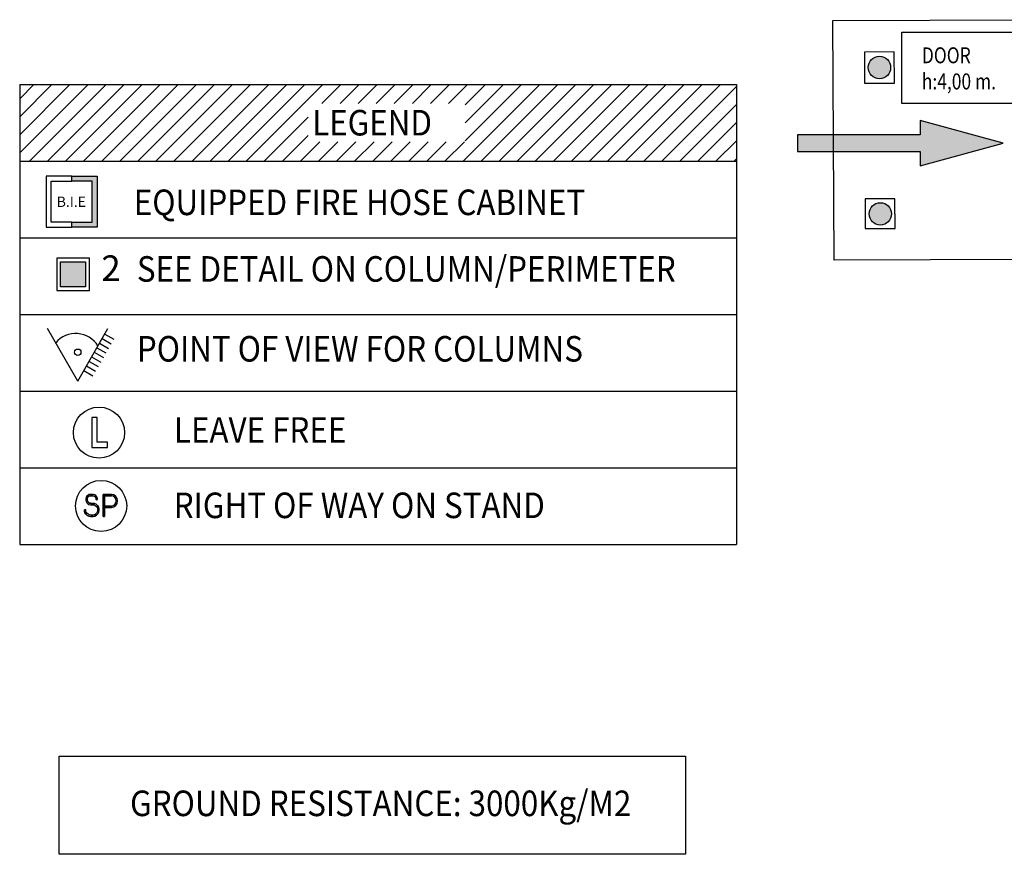
# Model space of a CAD drawing. Extents: x -502 to -308, y -336 to -223.
# Drawn here: x -496 to -465, y -278 to -252 of the extents above; entities that cross this region are included whole.
import ezdxf
from ezdxf.enums import TextEntityAlignment as Align

# ---------------------------------------------------------------- set-up
doc = ezdxf.new("R2010")
doc.units = 0
doc.header["$MEASUREMENT"] = 0
doc.layers.get('0').update_dxf_attribs({"linetype": 'CONTINUOUS'})
for name, color, linetype in [('ARQUITECTURA', 3, 'CONTINUOUS'), ('LEYENDA_EN', 7, 'CONTINUOUS'), ('PILARES', 3, 'CONTINUOUS'), ('SIMB_SEGURIDAD', 1, 'CONTINUOUS'), ('TEXTOS_EN', 7, 'CONTINUOUS')]:
    doc.layers.add(name, color=color, linetype=linetype)
doc.styles.add('SS', font='sanss___.ttf')

# ---------------------------------------------------------------- blocks, each defined once
blk = doc.blocks.new('ACCESO')
at = {"layer": 'SIMB_SEGURIDAD', "linetype": 'Continuous'}
blk.add_hatch(color=256, dxfattribs=at).paths.add_polyline_path([(2.619, -0.001), (0.019, 0.708), (0.019, 0.258), (-3.821, 0.258), (-3.821, -0.257), (0.019, -0.257), (0.019, -0.707)])
for p, q in [((2.619, -0.001), (0.019, 0.708)), ((0.019, 0.708), (0.019, 0.258)), ((0.019, 0.258), (-3.821, 0.258)), ((-3.821, 0.258), (-3.821, -0.257)), ((-3.821, -0.257), (0.019, -0.257)), ((0.019, -0.707), (2.619, -0.001)), ((0.019, -0.257), (0.019, -0.707))]:
    blk.add_line(p, q, dxfattribs=at)
blk = doc.blocks.new('PTA_LIBRE')
at = {"layer": 'SIMB_SEGURIDAD', "linetype": 'Continuous'}
for p, q in [((-0.138, 0.295), (-0.138, -0.294)), ((-0.138, 0.295), (-0.138, -0.294)), ((-0.034, 0.295), (-0.138, 0.295)), ((-0.034, 0.295), (-0.138, 0.295)), ((-0.034, -0.19), (-0.034, 0.295)), ((-0.034, -0.19), (-0.034, 0.295)), ((0.165, -0.19), (-0.034, -0.19)), ((0.165, -0.19), (-0.034, -0.19)), ((0.165, -0.294), (0.165, -0.19)), ((0.165, -0.294), (0.165, -0.19)), ((-0.138, -0.294), (0.165, -0.294)), ((-0.138, -0.294), (0.165, -0.294))]:
    blk.add_line(p, q, dxfattribs=at)
blk.add_circle((0, 0), 0.5, dxfattribs=at)
blk = doc.blocks.new('SP')
at = {"layer": 'SIMB_SEGURIDAD', "linetype": 'Continuous'}
for p, q in [((-0.277, 0.194), (-0.292, 0.171)), ((-0.277, 0.194), (-0.292, 0.171)), ((-0.256, 0.212), (-0.277, 0.194)), ((-0.256, 0.212), (-0.277, 0.194)), ((-0.232, 0.223), (-0.256, 0.212)), ((-0.232, 0.223), (-0.256, 0.212)), ((-0.224, 0.198), (-0.241, 0.189)), ((-0.224, 0.198), (-0.241, 0.189)), ((-0.224, 0.198), (-0.241, 0.189)), ((-0.241, 0.189), (-0.224, 0.198)), ((-0.224, 0.198), (-0.241, 0.189)), ((-0.241, 0.189), (-0.224, 0.198)), ((-0.204, 0.227), (-0.232, 0.223)), ((-0.204, 0.227), (-0.232, 0.223)), ((-0.203, 0.201), (-0.224, 0.198)), ((-0.203, 0.201), (-0.224, 0.198)), ((-0.203, 0.201), (-0.224, 0.198)), ((-0.224, 0.198), (-0.203, 0.201)), ((-0.203, 0.201), (-0.224, 0.198)), ((-0.224, 0.198), (-0.203, 0.201)), ((-0.166, 0.227), (-0.204, 0.227)), ((-0.166, 0.227), (-0.204, 0.227)), ((-0.167, 0.201), (-0.203, 0.201)), ((-0.167, 0.201), (-0.203, 0.201)), ((-0.167, 0.201), (-0.203, 0.201)), ((-0.203, 0.201), (-0.167, 0.201)), ((-0.167, 0.201), (-0.203, 0.201)), ((-0.203, 0.201), (-0.167, 0.201)), ((-0.154, 0.2), (-0.167, 0.201)), ((-0.154, 0.2), (-0.167, 0.201)), ((-0.154, 0.2), (-0.167, 0.201)), ((-0.167, 0.201), (-0.154, 0.2)), ((-0.154, 0.2), (-0.167, 0.201)), ((-0.167, 0.201), (-0.154, 0.2)), ((-0.149, 0.226), (-0.166, 0.227)), ((-0.149, 0.226), (-0.166, 0.227)), ((-0.154, 0.2), (-0.135, 0.193)), ((-0.135, 0.193), (-0.154, 0.2)), ((-0.154, 0.2), (-0.135, 0.193)), ((-0.135, 0.193), (-0.154, 0.2)), ((-0.135, 0.193), (-0.154, 0.2)), ((-0.135, 0.193), (-0.154, 0.2)), ((-0.123, 0.217), (-0.149, 0.226)), ((-0.123, 0.217), (-0.149, 0.226)), ((-0.119, 0.182), (-0.135, 0.193)), ((-0.119, 0.182), (-0.135, 0.193)), ((-0.119, 0.182), (-0.135, 0.193)), ((-0.135, 0.193), (-0.119, 0.182)), ((-0.119, 0.182), (-0.135, 0.193)), ((-0.135, 0.193), (-0.119, 0.182)), ((-0.101, 0.202), (-0.123, 0.217)), ((-0.101, 0.202), (-0.123, 0.217)), ((-0.083, 0.18), (-0.101, 0.202)), ((-0.083, 0.18), (-0.101, 0.202)), ((0.037, -0.205), (0.037, 0.227)), ((0.037, -0.205), (0.037, 0.227)), ((0.037, 0.227), (0.037, -0.205)), ((0.037, -0.205), (0.037, 0.227)), ((0.037, 0.227), (0.064, 0.2)), ((0.064, 0.2), (0.037, 0.227)), ((0.037, 0.227), (0.202, 0.227)), ((0.202, 0.227), (0.037, 0.227)), ((0.064, 0.2), (0.064, -0.002)), ((0.064, -0.002), (0.064, 0.2)), ((0.064, 0.2), (0.2, 0.2)), ((0.064, 0.2), (0.2, 0.2)), ((0.2, 0.2), (0.202, 0.227)), ((0.202, 0.227), (0.2, 0.2)), ((-0.292, 0.171), (-0.301, 0.144)), ((-0.292, 0.171), (-0.301, 0.144)), ((-0.301, 0.144), (-0.301, 0.116)), ((-0.301, 0.144), (-0.301, 0.116)), ((-0.301, 0.116), (-0.295, 0.088)), ((-0.301, 0.116), (-0.295, 0.088)), ((-0.295, 0.088), (-0.282, 0.064)), ((-0.295, 0.088), (-0.282, 0.064)), ((-0.282, 0.064), (-0.262, 0.044)), ((-0.282, 0.064), (-0.262, 0.044)), ((-0.274, 0.139), (-0.275, 0.118)), ((-0.274, 0.139), (-0.275, 0.118)), ((-0.274, 0.139), (-0.275, 0.118)), ((-0.275, 0.118), (-0.274, 0.139)), ((-0.274, 0.139), (-0.275, 0.118)), ((-0.275, 0.118), (-0.274, 0.139)), ((-0.275, 0.118), (-0.27, 0.098)), ((-0.275, 0.118), (-0.27, 0.098)), ((-0.275, 0.118), (-0.27, 0.098)), ((-0.27, 0.098), (-0.275, 0.118)), ((-0.275, 0.118), (-0.27, 0.098)), ((-0.27, 0.098), (-0.275, 0.118)), ((-0.268, 0.159), (-0.274, 0.139)), ((-0.268, 0.159), (-0.274, 0.139)), ((-0.268, 0.159), (-0.274, 0.139)), ((-0.274, 0.139), (-0.268, 0.159)), ((-0.268, 0.159), (-0.274, 0.139)), ((-0.274, 0.139), (-0.268, 0.159)), ((-0.27, 0.098), (-0.26, 0.08)), ((-0.27, 0.098), (-0.26, 0.08)), ((-0.27, 0.098), (-0.26, 0.08)), ((-0.26, 0.08), (-0.27, 0.098)), ((-0.27, 0.098), (-0.26, 0.08)), ((-0.26, 0.08), (-0.27, 0.098)), ((-0.257, 0.176), (-0.268, 0.159)), ((-0.257, 0.176), (-0.268, 0.159)), ((-0.257, 0.176), (-0.268, 0.159)), ((-0.268, 0.159), (-0.257, 0.176)), ((-0.257, 0.176), (-0.268, 0.159)), ((-0.268, 0.159), (-0.257, 0.176)), ((-0.262, 0.044), (-0.238, 0.031)), ((-0.262, 0.044), (-0.238, 0.031)), ((-0.26, 0.08), (-0.246, 0.066)), ((-0.26, 0.08), (-0.246, 0.066)), ((-0.26, 0.08), (-0.246, 0.066)), ((-0.246, 0.066), (-0.26, 0.08)), ((-0.26, 0.08), (-0.246, 0.066)), ((-0.246, 0.066), (-0.26, 0.08)), ((-0.241, 0.189), (-0.257, 0.176)), ((-0.241, 0.189), (-0.257, 0.176)), ((-0.241, 0.189), (-0.257, 0.176)), ((-0.257, 0.176), (-0.241, 0.189)), ((-0.241, 0.189), (-0.257, 0.176)), ((-0.257, 0.176), (-0.241, 0.189)), ((-0.246, 0.066), (-0.229, 0.056)), ((-0.246, 0.066), (-0.229, 0.056)), ((-0.246, 0.066), (-0.229, 0.056)), ((-0.229, 0.056), (-0.246, 0.066)), ((-0.246, 0.066), (-0.229, 0.056)), ((-0.229, 0.056), (-0.246, 0.066)), ((-0.238, 0.031), (-0.211, 0.025)), ((-0.238, 0.031), (-0.211, 0.025)), ((-0.229, 0.056), (-0.208, 0.052)), ((-0.229, 0.056), (-0.208, 0.052)), ((-0.229, 0.056), (-0.208, 0.052)), ((-0.208, 0.052), (-0.229, 0.056)), ((-0.229, 0.056), (-0.208, 0.052)), ((-0.208, 0.052), (-0.229, 0.056)), ((-0.211, 0.025), (-0.204, 0.025)), ((-0.211, 0.025), (-0.204, 0.025)), ((-0.208, 0.052), (-0.204, 0.051)), ((-0.208, 0.052), (-0.204, 0.051)), ((-0.208, 0.052), (-0.204, 0.051)), ((-0.204, 0.051), (-0.208, 0.052)), ((-0.208, 0.052), (-0.204, 0.051)), ((-0.204, 0.051), (-0.208, 0.052)), ((-0.204, 0.051), (-0.164, 0.051)), ((-0.204, 0.051), (-0.164, 0.051)), ((-0.204, 0.051), (-0.164, 0.051)), ((-0.164, 0.051), (-0.204, 0.051)), ((-0.204, 0.051), (-0.164, 0.051)), ((-0.164, 0.051), (-0.204, 0.051)), ((-0.204, 0.025), (-0.166, 0.025)), ((-0.204, 0.025), (-0.166, 0.025)), ((-0.166, 0.025), (-0.139, 0.021)), ((-0.166, 0.025), (-0.139, 0.021)), ((-0.131, 0.047), (-0.164, 0.051)), ((-0.164, 0.051), (-0.131, 0.047)), ((-0.131, 0.047), (-0.164, 0.051)), ((-0.164, 0.051), (-0.131, 0.047)), ((-0.164, 0.051), (-0.131, 0.047)), ((-0.164, 0.051), (-0.131, 0.047)), ((-0.139, 0.021), (-0.114, 0.009)), ((-0.139, 0.021), (-0.114, 0.009)), ((-0.131, 0.047), (-0.1, 0.032)), ((-0.131, 0.047), (-0.1, 0.032)), ((-0.131, 0.047), (-0.1, 0.032)), ((-0.1, 0.032), (-0.131, 0.047)), ((-0.131, 0.047), (-0.1, 0.032)), ((-0.1, 0.032), (-0.131, 0.047)), ((-0.106, 0.166), (-0.119, 0.182)), ((-0.106, 0.166), (-0.119, 0.182)), ((-0.106, 0.166), (-0.119, 0.182)), ((-0.119, 0.182), (-0.106, 0.166)), ((-0.106, 0.166), (-0.119, 0.182)), ((-0.119, 0.182), (-0.106, 0.166)), ((-0.114, 0.009), (-0.093, -0.009)), ((-0.114, 0.009), (-0.093, -0.009)), ((-0.098, 0.147), (-0.106, 0.166)), ((-0.098, 0.147), (-0.106, 0.166)), ((-0.098, 0.147), (-0.106, 0.166)), ((-0.106, 0.166), (-0.098, 0.147)), ((-0.098, 0.147), (-0.106, 0.166)), ((-0.106, 0.166), (-0.098, 0.147)), ((-0.1, 0.032), (-0.073, 0.009)), ((-0.1, 0.032), (-0.073, 0.009)), ((-0.1, 0.032), (-0.073, 0.009)), ((-0.073, 0.009), (-0.1, 0.032)), ((-0.1, 0.032), (-0.073, 0.009)), ((-0.073, 0.009), (-0.1, 0.032)), ((-0.095, 0.122), (-0.098, 0.147)), ((-0.095, 0.122), (-0.098, 0.147)), ((-0.095, 0.122), (-0.098, 0.147)), ((-0.098, 0.147), (-0.095, 0.122)), ((-0.095, 0.122), (-0.098, 0.147)), ((-0.098, 0.147), (-0.095, 0.122)), ((-0.095, 0.122), (-0.068, 0.126)), ((-0.095, 0.122), (-0.068, 0.126)), ((-0.072, 0.154), (-0.083, 0.18)), ((-0.072, 0.154), (-0.083, 0.18)), ((-0.073, 0.009), (-0.054, -0.021)), ((-0.073, 0.009), (-0.054, -0.021)), ((-0.073, 0.009), (-0.054, -0.021)), ((-0.054, -0.021), (-0.073, 0.009)), ((-0.073, 0.009), (-0.054, -0.021)), ((-0.054, -0.021), (-0.073, 0.009)), ((-0.068, 0.126), (-0.072, 0.154)), ((-0.068, 0.126), (-0.072, 0.154)), ((-0.328, -0.078), (-0.301, -0.077)), ((-0.301, -0.077), (-0.328, -0.078)), ((-0.327, -0.099), (-0.328, -0.078)), ((-0.327, -0.099), (-0.328, -0.078)), ((-0.327, -0.099), (-0.328, -0.078)), ((-0.328, -0.078), (-0.327, -0.099)), ((-0.327, -0.099), (-0.328, -0.078)), ((-0.328, -0.078), (-0.327, -0.099)), ((-0.316, -0.133), (-0.327, -0.099)), ((-0.316, -0.133), (-0.327, -0.099)), ((-0.316, -0.133), (-0.327, -0.099)), ((-0.327, -0.099), (-0.316, -0.133)), ((-0.316, -0.133), (-0.327, -0.099)), ((-0.327, -0.099), (-0.316, -0.133)), ((-0.297, -0.162), (-0.316, -0.133)), ((-0.297, -0.162), (-0.316, -0.133)), ((-0.297, -0.162), (-0.316, -0.133)), ((-0.316, -0.133), (-0.297, -0.162)), ((-0.297, -0.162), (-0.316, -0.133)), ((-0.316, -0.133), (-0.297, -0.162)), ((-0.301, -0.094), (-0.301, -0.077)), ((-0.301, -0.094), (-0.301, -0.077)), ((-0.292, -0.121), (-0.301, -0.094)), ((-0.292, -0.121), (-0.301, -0.094)), ((-0.271, -0.185), (-0.297, -0.162)), ((-0.271, -0.185), (-0.297, -0.162)), ((-0.271, -0.185), (-0.297, -0.162)), ((-0.297, -0.162), (-0.271, -0.185)), ((-0.271, -0.185), (-0.297, -0.162)), ((-0.297, -0.162), (-0.271, -0.185)), ((-0.277, -0.144), (-0.292, -0.121)), ((-0.277, -0.144), (-0.292, -0.121)), ((-0.256, -0.163), (-0.277, -0.144)), ((-0.256, -0.163), (-0.277, -0.144)), ((-0.239, -0.2), (-0.271, -0.185)), ((-0.239, -0.2), (-0.271, -0.185)), ((-0.239, -0.2), (-0.271, -0.185)), ((-0.271, -0.185), (-0.239, -0.2)), ((-0.239, -0.2), (-0.271, -0.185)), ((-0.271, -0.185), (-0.239, -0.2)), ((-0.232, -0.174), (-0.256, -0.163)), ((-0.232, -0.174), (-0.256, -0.163)), ((-0.204, -0.178), (-0.232, -0.174)), ((-0.204, -0.178), (-0.232, -0.174)), ((-0.166, -0.178), (-0.204, -0.178)), ((-0.166, -0.178), (-0.204, -0.178)), ((-0.159, -0.178), (-0.166, -0.178)), ((-0.159, -0.178), (-0.166, -0.178)), ((-0.132, -0.172), (-0.159, -0.178)), ((-0.132, -0.172), (-0.159, -0.178)), ((-0.108, -0.158), (-0.132, -0.172)), ((-0.108, -0.158), (-0.132, -0.172)), ((-0.092, -0.18), (-0.123, -0.197)), ((-0.092, -0.18), (-0.123, -0.197)), ((-0.092, -0.18), (-0.123, -0.197)), ((-0.123, -0.197), (-0.092, -0.18)), ((-0.092, -0.18), (-0.123, -0.197)), ((-0.123, -0.197), (-0.092, -0.18)), ((-0.089, -0.139), (-0.108, -0.158)), ((-0.089, -0.139), (-0.108, -0.158)), ((-0.093, -0.009), (-0.078, -0.032)), ((-0.093, -0.009), (-0.078, -0.032)), ((-0.067, -0.155), (-0.092, -0.18)), ((-0.067, -0.155), (-0.092, -0.18)), ((-0.067, -0.155), (-0.092, -0.18)), ((-0.092, -0.18), (-0.067, -0.155)), ((-0.067, -0.155), (-0.092, -0.18)), ((-0.092, -0.18), (-0.067, -0.155)), ((-0.076, -0.115), (-0.089, -0.139)), ((-0.076, -0.115), (-0.089, -0.139)), ((-0.078, -0.032), (-0.07, -0.059)), ((-0.078, -0.032), (-0.07, -0.059)), ((-0.069, -0.087), (-0.076, -0.115)), ((-0.069, -0.087), (-0.076, -0.115)), ((-0.07, -0.059), (-0.069, -0.087)), ((-0.07, -0.059), (-0.069, -0.087)), ((-0.051, -0.125), (-0.067, -0.155)), ((-0.051, -0.125), (-0.067, -0.155)), ((-0.051, -0.125), (-0.067, -0.155)), ((-0.067, -0.155), (-0.051, -0.125)), ((-0.051, -0.125), (-0.067, -0.155)), ((-0.067, -0.155), (-0.051, -0.125)), ((-0.054, -0.021), (-0.043, -0.055)), ((-0.054, -0.021), (-0.043, -0.055)), ((-0.054, -0.021), (-0.043, -0.055)), ((-0.043, -0.055), (-0.054, -0.021)), ((-0.054, -0.021), (-0.043, -0.055)), ((-0.043, -0.055), (-0.054, -0.021)), ((-0.042, -0.09), (-0.051, -0.125)), ((-0.042, -0.09), (-0.051, -0.125)), ((-0.042, -0.09), (-0.051, -0.125)), ((-0.051, -0.125), (-0.042, -0.09)), ((-0.042, -0.09), (-0.051, -0.125)), ((-0.051, -0.125), (-0.042, -0.09)), ((-0.043, -0.055), (-0.042, -0.09)), ((-0.043, -0.055), (-0.042, -0.09)), ((-0.043, -0.055), (-0.042, -0.09)), ((-0.042, -0.09), (-0.043, -0.055)), ((-0.043, -0.055), (-0.042, -0.09)), ((-0.042, -0.09), (-0.043, -0.055)), ((0.064, -0.002), (0.064, -0.029)), ((0.064, -0.029), (0.064, -0.002)), ((0.2, -0.002), (0.064, -0.002)), ((0.2, -0.002), (0.064, -0.002)), ((0.064, -0.205), (0.064, -0.029)), ((0.064, -0.029), (0.064, -0.205)), ((0.201, -0.029), (0.064, -0.029)), ((0.064, -0.029), (0.201, -0.029)), ((0.201, -0.029), (0.2, -0.002)), ((0.2, -0.002), (0.201, -0.029)), ((-0.206, -0.204), (-0.239, -0.2)), ((-0.206, -0.204), (-0.239, -0.2)), ((-0.206, -0.204), (-0.239, -0.2)), ((-0.239, -0.2), (-0.206, -0.204)), ((-0.206, -0.204), (-0.239, -0.2)), ((-0.239, -0.2), (-0.206, -0.204)), ((-0.156, -0.204), (-0.206, -0.204)), ((-0.156, -0.204), (-0.206, -0.204)), ((-0.156, -0.204), (-0.206, -0.204)), ((-0.206, -0.204), (-0.156, -0.204)), ((-0.156, -0.204), (-0.206, -0.204)), ((-0.206, -0.204), (-0.156, -0.204)), ((-0.156, -0.204), (-0.123, -0.197)), ((-0.123, -0.197), (-0.156, -0.204)), ((-0.156, -0.204), (-0.123, -0.197)), ((-0.123, -0.197), (-0.156, -0.204)), ((-0.123, -0.197), (-0.156, -0.204)), ((-0.123, -0.197), (-0.156, -0.204)), ((0.037, -0.205), (0.064, -0.205)), ((0.037, -0.205), (0.064, -0.205))]:
    blk.add_line(p, q, dxfattribs=at)
blk.add_circle((0, 0), 0.5, dxfattribs=at)
for centre, radius, start, end in [((0.195, 0.099), 0.101, 272.923, 87.077), ((0.195, 0.099), 0.101, 272.923, 87.077), ((0.194, 0.099), 0.128, 272.7155, 86.7579), ((0.194, 0.099), 0.128, 272.7155, 86.7579)]:
    blk.add_arc(centre, radius, start, end, dxfattribs=at)
blk = doc.blocks.new('SIMBOLOGIA')
at = {"layer": 'LEYENDA_EN'}
for p, q in [((0, 0), (28.055, 0)), ((0, 0), (0, -6)), ((28.055, 0), (28.055, -6)), ((0, -3), (28.055, -3)), ((0, -6), (28.055, -6))]:
    blk.add_line(p, q, dxfattribs=at)
at = {"layer": 'SIMB_SEGURIDAD', "xscale": 2, "yscale": 2, "zscale": 2}
for name, p in [('PTA_LIBRE', (3.104, -1.616)), ('SP', (3.187, -4.486))]:
    blk.add_blockref(name, p, dxfattribs=at)
at = {"layer": 'LEYENDA_EN', "style": 'SS', "width": 0.9}
for s, p in [('LEAVE FREE', (6.038, -2.013)), (' RIGHT OF WAY ON STAND', (5.754, -4.962))]:
    blk.add_text(s, height=1, dxfattribs=at).set_placement(p)

msp = doc.modelspace()

# ---------------------------------------------------------------- hatches: boundary and pattern name
at = {"layer": 'LEYENDA_EN'}
msp.add_hatch(color=1, dxfattribs=at).paths.add_polyline_path([(-494.475, -257.035), (-493.675, -257.035), (-493.675, -258.635), (-494.475, -258.635), (-494.475, -258.475), (-493.835, -258.475), (-493.835, -257.195), (-494.475, -257.195)])
at = {"layer": 'PILARES'}
h = msp.add_hatch(color=256, dxfattribs=at)
h.paths.add_polyline_path([(-468.834, -253.636, 1), (-469.534, -253.636, 1)])
h.paths.add_polyline_path([(-468.807, -258.217, 1), (-469.507, -258.217, 1)])
h = msp.add_hatch(color=256, dxfattribs=at)
h.paths.add_polyline_path([(-468.834, -253.636, 1), (-469.534, -253.636, 1)])
h.paths.add_polyline_path([(-468.807, -258.217, 1), (-469.507, -258.217, 1)])

# ---------------------------------------------------------------- linework, layer by layer
at = {"layer": 'ARQUITECTURA'}
for p, q in [((-470.648, -252.169), (-463.717, -252.14)), ((-470.604, -259.669), (-470.648, -252.169)), ((-463.633, -259.638), (-470.604, -259.669))]:
    msp.add_line(p, q, dxfattribs=at)
at = {"layer": 'LEYENDA_EN'}
for p, q in [((-496.104, -256.31), (-493.965, -254.171)), ((-496.104, -255.744), (-494.531, -254.171)), ((-496.104, -255.178), (-495.097, -254.171)), ((-496.104, -254.612), (-495.662, -254.171)), ((-496.104, -254.171), (-473.66, -254.171)), ((-496.104, -254.171), (-496.104, -263.771)), ((-495.799, -256.571), (-493.399, -254.171)), ((-495.234, -256.571), (-492.834, -254.171)), ((-494.668, -256.571), (-492.268, -254.171)), ((-494.102, -256.571), (-491.702, -254.171)), ((-493.537, -256.571), (-491.137, -254.171)), ((-492.971, -256.571), (-490.571, -254.171)), ((-492.405, -256.571), (-490.005, -254.171)), ((-491.84, -256.571), (-489.44, -254.171)), ((-491.274, -256.571), (-488.874, -254.171)), ((-490.708, -256.571), (-488.308, -254.171)), ((-490.143, -256.571), (-487.743, -254.171)), ((-489.577, -256.571), (-487.177, -254.171)), ((-489.011, -256.571), (-486.611, -254.171)), ((-486.639, -254.764), (-486.046, -254.171)), ((-486.073, -254.764), (-485.48, -254.171)), ((-485.507, -254.764), (-484.914, -254.171)), ((-484.941, -254.764), (-484.348, -254.171)), ((-484.376, -254.764), (-483.783, -254.171)), ((-483.81, -254.764), (-483.217, -254.171)), ((-483.244, -254.764), (-482.651, -254.171)), ((-482.679, -254.764), (-482.086, -254.171)), ((-482.223, -256.571), (-479.823, -254.171)), ((-482.151, -255.933), (-480.389, -254.171)), ((-482.151, -255.368), (-480.954, -254.171)), ((-482.151, -254.802), (-481.52, -254.171)), ((-481.657, -256.571), (-479.257, -254.171)), ((-481.092, -256.571), (-478.692, -254.171)), ((-480.526, -256.571), (-478.126, -254.171)), ((-479.96, -256.571), (-477.56, -254.171)), ((-479.395, -256.571), (-476.995, -254.171)), ((-478.829, -256.571), (-476.429, -254.171)), ((-478.263, -256.571), (-475.863, -254.171)), ((-477.698, -256.571), (-475.298, -254.171)), ((-477.132, -256.571), (-474.732, -254.171)), ((-476.566, -256.571), (-474.166, -254.171)), ((-476, -256.571), (-473.66, -254.23)), ((-473.66, -254.171), (-473.66, -263.771)), ((-475.435, -256.571), (-473.66, -254.796)), ((-488.446, -256.571), (-487.069, -255.194)), ((-474.869, -256.571), (-473.66, -255.362)), ((-487.88, -256.571), (-487.069, -255.76)), ((-487.314, -256.571), (-486.707, -255.964)), ((-486.748, -256.571), (-486.141, -255.964)), ((-486.183, -256.571), (-485.576, -255.964)), ((-485.617, -256.571), (-485.01, -255.964)), ((-485.051, -256.571), (-484.444, -255.964)), ((-484.486, -256.571), (-483.879, -255.964)), ((-483.92, -256.571), (-483.313, -255.964)), ((-483.354, -256.571), (-482.747, -255.964)), ((-482.789, -256.571), (-482.182, -255.964)), ((-474.303, -256.571), (-473.66, -255.928)), ((-496.104, -256.571), (-473.66, -256.571)), ((-473.738, -256.571), (-473.66, -256.493)), ((-496.104, -258.971), (-473.66, -258.971)), ((-496.104, -261.371), (-473.66, -261.371)), ((-496.104, -263.771), (-473.66, -263.771)), ((-494.873, -278.263), (-494.873, -275.187)), ((-494.873, -275.187), (-475.26, -275.187)), ((-475.26, -275.187), (-475.26, -278.263)), ((-475.26, -278.263), (-494.873, -278.263))]:
    msp.add_line(p, q, dxfattribs=at)
at = {"layer": 'LEYENDA_EN', "color": 1}
for p, q in [((-495.275, -257.035), (-495.275, -258.635)), ((-494.475, -257.035), (-495.275, -257.035)), ((-494.475, -257.195), (-494.475, -257.035)), ((-494.475, -257.035), (-493.675, -257.035)), ((-494.475, -257.195), (-494.475, -257.035)), ((-493.675, -257.035), (-493.675, -258.635)), ((-495.115, -257.195), (-494.475, -257.195)), ((-495.115, -258.475), (-495.115, -257.195)), ((-493.835, -257.195), (-494.475, -257.195)), ((-493.835, -258.475), (-493.835, -257.195)), ((-495.275, -258.635), (-494.475, -258.635)), ((-494.475, -258.475), (-495.115, -258.475)), ((-494.475, -258.475), (-493.835, -258.475)), ((-494.475, -258.635), (-494.475, -258.475)), ((-494.475, -258.635), (-494.475, -258.475)), ((-493.675, -258.635), (-494.475, -258.635))]:
    msp.add_line(p, q, dxfattribs=at)
at = {"layer": 'LEYENDA_EN', "color": 3}
for p, q in [((-493.922, -259.6), (-494.942, -259.6)), ((-494.942, -259.6), (-494.942, -260.62)), ((-494.822, -259.72), (-494.042, -259.72)), ((-494.822, -260.5), (-494.822, -259.72)), ((-494.822, -259.72), (-494.042, -259.72)), ((-494.822, -260.5), (-494.822, -259.72)), ((-494.042, -259.72), (-494.042, -260.5)), ((-494.042, -259.72), (-494.042, -260.5)), ((-493.922, -260.62), (-493.922, -259.6)), ((-494.042, -260.5), (-494.822, -260.5)), ((-494.042, -260.5), (-494.822, -260.5)), ((-494.942, -260.62), (-493.922, -260.62))]:
    msp.add_line(p, q, dxfattribs=at)
at = {"layer": 'LEYENDA_EN', "color": 5}
for p, q in [((-494.286, -263.451), (-495.232, -261.805)), ((-494.286, -263.451), (-493.342, -261.801)), ((-493.443, -261.978), (-493.157, -262.141)), ((-493.606, -262.263), (-493.321, -262.427)), ((-493.525, -262.12), (-493.239, -262.284)), ((-493.77, -262.549), (-493.484, -262.712)), ((-493.688, -262.406), (-493.403, -262.569)), ((-493.933, -262.834), (-493.648, -262.998)), ((-493.852, -262.692), (-493.566, -262.855)), ((-494.097, -263.12), (-493.811, -263.283)), ((-494.015, -262.977), (-493.73, -263.141))]:
    msp.add_line(p, q, dxfattribs=at)
msp.add_circle((-494.285, -262.548), 0.0992, dxfattribs=at)
msp.add_circle((-494.285, -262.548), 0.0992, dxfattribs=at)
msp.add_arc((-494.348, -262.786), 0.822, 32.1721, 139.6167, dxfattribs=at)
at = {"layer": 'LEYENDA_EN', "color": 3}
msp.add_solid([(-494.042, -259.72), (-494.822, -259.72), (-494.042, -260.5), (-494.822, -260.5)], dxfattribs=at)
at = {"layer": 'PILARES'}
for p, q in [((-468.72, -253.15), (-469.654, -253.153)), ((-468.72, -253.15), (-469.654, -253.153)), ((-469.654, -253.153), (-469.648, -254.126)), ((-469.654, -253.153), (-469.648, -254.126)), ((-468.715, -254.122), (-468.72, -253.15)), ((-468.715, -254.122), (-468.72, -253.15)), ((-469.648, -254.126), (-468.715, -254.122)), ((-469.648, -254.126), (-468.715, -254.122)), ((-468.702, -257.742), (-469.632, -257.746)), ((-468.702, -257.742), (-469.632, -257.746)), ((-469.632, -257.746), (-469.628, -258.676)), ((-469.632, -257.746), (-469.628, -258.676)), ((-468.698, -258.672), (-468.702, -257.742)), ((-468.698, -258.672), (-468.702, -257.742)), ((-469.628, -258.676), (-468.698, -258.672)), ((-469.628, -258.676), (-468.698, -258.672))]:
    msp.add_line(p, q, dxfattribs=at)
for centre in [(-469.184, -253.636), (-469.184, -253.636), (-469.157, -258.217), (-469.157, -258.217)]:
    msp.add_circle(centre, 0.35, dxfattribs=at)
at = {"layer": 'TEXTOS_EN', "linetype": 'Continuous'}
for p, q in [((-468.488, -254.76), (-468.488, -252.525)), ((-468.488, -252.525), (-464.962, -252.525)), ((-464.962, -254.76), (-468.488, -254.76))]:
    msp.add_line(p, q, dxfattribs=at)

# ---------------------------------------------------------------- block references
at = {"xscale": 0.8, "yscale": 0.8, "zscale": 0.8}
msp.add_blockref('SIMBOLOGIA', (-496.104, -263.771), dxfattribs=at)
at = {"layer": 'SIMB_SEGURIDAD', "color": 1, "linetype": 'Continuous'}
msp.add_blockref('ACCESO', (-467.927, -256.005), dxfattribs=at)

# ---------------------------------------------------------------- texts
at = {"layer": 'LEYENDA_EN', "style": 'SS', "width": 0.9}
for s, p in [('LEGEND', (-486.948, -255.764)), ('EQUIPPED FIRE HOSE CABINET', (-492.532, -258.256)), ('SEE DETAIL ON COLUMN/PERIMETER', (-492.435, -260.341)), ('POINT OF VIEW FOR COLUMNS', (-492.435, -262.841))]:
    msp.add_text(s, height=0.8, dxfattribs=at).set_placement(p)
at = {"layer": 'LEYENDA_EN', "color": 1, "style": 'SS'}
msp.add_text('B.I.E', height=0.32, dxfattribs=at).set_placement((-494.944, -257.999))
at = {"layer": 'LEYENDA_EN', "color": 30, "style": 'SS'}
msp.add_text('2', height=0.8, dxfattribs=at).set_placement((-493.548, -260.317))
at = {"layer": 'LEYENDA_EN', "style": 'SS', "width": 0.9}
msp.add_text('GROUND RESISTANCE: 3000Kg/M2', height=0.8, dxfattribs=at).set_placement((-484.8, -277.068), align=Align.CENTER)
at = {"layer": 'TEXTOS_EN', "style": 'SS', "width": 0.8}
for s, p in [('DOOR', (-467.858, -253.504)), ('h:4,00 m.', (-467.858, -254.321))]:
    msp.add_text(s, height=0.5, dxfattribs=at).set_placement(p)

doc.saveas('drawing.dxf')
